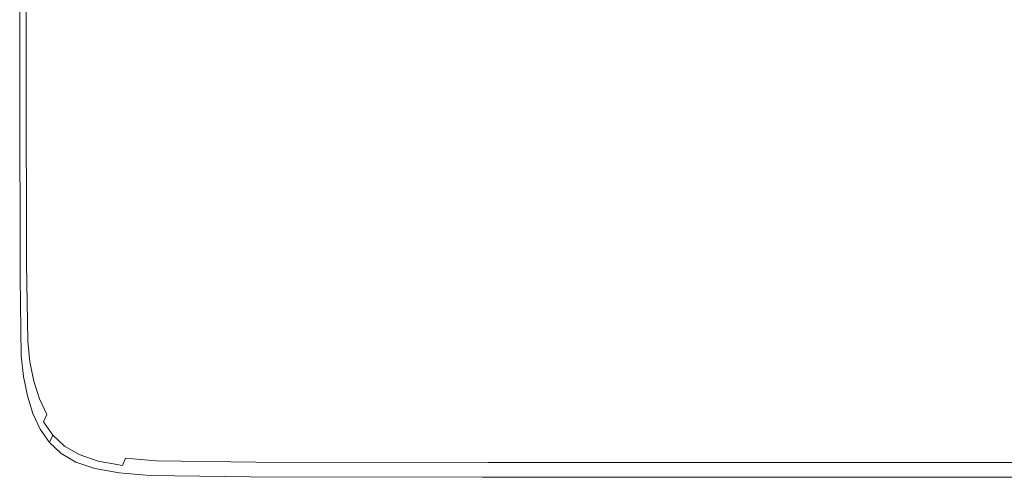
# Model space of a CAD drawing. Extents: x -598 to 502, y -505 to 395.
# Drawn here: x -598 to -508, y -505 to -463 of the extents above; entities that cross this region are included whole.
import ezdxf

# ---------------------------------------------------------------- set-up
doc = ezdxf.new("R2010")
doc.units = 0
doc.header["$LTSCALE"] = 500
doc.header["$MEASUREMENT"] = 0
doc.layers.add('BRODZIK', color=7, linetype='Continuous')

msp = doc.modelspace()

# ---------------------------------------------------------------- linework, layer by layer
at = {"layer": 'BRODZIK', "lineweight": 0}
for points, invisible_edges in [([(-516.81, -504.822, -25.174), (-594.384, 392.999, -25.174), (-178.724, 395.178, -25.174), (-516.81, -504.822, -25.174)], 15), ([(-516.81, -504.822, -25.174), (-178.724, 395.178, -25.174), (-379.16, -504.822, -25.174), (-516.81, -504.822, -25.174)], 11), ([(-516.81, -504.822, -25.174), (-598.179, 279.875, -25.174), (-594.384, 392.999, -25.174), (-516.81, -504.822, -25.174)], 15), ([(-516.81, -504.822, -25.174), (-598.179, 217.901, -25.174), (-598.179, 279.875, -25.174), (-516.81, -504.822, -25.174)], 15), ([(-596.299, -500.424, -25.174), (-598.179, 217.901, -25.174), (-516.81, -504.822, -25.174), (-596.299, -500.424, -25.174)], 15), ([(-596.299, -500.424, -25.174), (-598.179, 149.464, -25.174), (-598.179, 217.901, -25.174), (-596.299, -500.424, -25.174)], 15), ([(-598.179, -42.736, -25.174), (-598.179, 149.464, -25.174), (-596.299, -500.424, -25.174), (-598.179, -42.736, -25.174)], 14), ([(-598.179, -42.736, -25.174), (-596.299, -500.424, -25.174), (-598.179, -104.052, -25.174), (-598.179, -42.736, -25.174)], 15), ([(-598.179, -104.052, -25.174), (-596.299, -500.424, -25.174), (-598.179, -315.936, -25.174), (-598.179, -104.052, -25.174)], 11), ([(-598.179, -315.936, -25.174), (-598.038, -493.722, -25.174), (-598.179, -382.86, -25.174), (-598.179, -315.936, -25.174)], 15), ([(-598.179, -315.936, -25.174), (-596.299, -500.424, -25.174), (-598.038, -493.722, -25.174), (-598.179, -315.936, -25.174)], 15), ([(-598.179, -382.86, -25.174), (-598.038, -493.722, -25.174), (-598.179, -469.142, -25.174), (-598.179, -382.86, -25.174)], 11), ([(-596.459, -466.228, 19.826), (-590.432, -461.826, 19.826), (-590.432, -429.725, 19.826), (-596.459, -433.659, 19.826)], 15), ([(-597.13, -467.134, 19.708), (-596.459, -466.228, 19.826), (-596.459, -433.659, 19.826), (-597.13, -434.469, 19.708)], 15), ([(-597.59, -467.924, 19.357), (-597.59, -435.174, 19.357), (-597.884, -435.719, 18.654), (-597.884, -468.533, 18.654)], 15), ([(-597.13, -467.134, 19.708), (-597.13, -434.469, 19.708), (-597.59, -435.174, 19.357), (-597.59, -467.924, 19.357)], 11), ([(-581.856, -469.53, 19.826), (-557.503, -449.985, 19.826), (-557.538, -434.626, 19.826), (-581.891, -453.035, 19.826)], 15), ([(-598.149, -469.081, 16.22), (-598.061, -468.899, 17.482), (-598.061, -436.045, 17.482), (-598.149, -436.209, 16.22)], 15), ([(-598.061, -468.899, 17.482), (-597.884, -468.533, 18.654), (-597.884, -435.719, 18.654), (-598.061, -436.045, 17.482)], 15), ([(-598.149, -469.081, 16.22), (-598.149, -436.209, 16.22), (-598.179, -436.263, 14.759), (-598.179, -469.142, 14.759)], 15), ([(-598.179, -469.142, 14.759), (-598.179, -436.263, 14.759), (-598.179, -436.263, 7.638), (-598.179, -469.142, 7.638)], 15), ([(-598.179, -469.142, -6.893), (-598.179, -469.142, 1.076), (-598.179, -436.263, 1.076), (-598.179, -436.263, -6.893)], 15), ([(-598.179, -469.142, 1.076), (-598.179, -469.142, 7.638), (-598.179, -436.263, 7.638), (-598.179, -436.263, 1.076)], 15), ([(-598.179, -469.142, -6.893), (-598.179, -436.263, -6.893), (-598.179, -436.263, -15.799), (-598.179, -469.142, -15.799)], 15), ([(-598.179, -469.142, -15.799), (-598.179, -436.263, -15.799), (-598.179, -436.263, -25.174), (-598.179, -469.142, -25.174)], 11), ([(-581.751, -476.226, 19.826), (-557.398, -456.144, 19.826), (-557.503, -449.985, 19.826), (-581.856, -469.53, 19.826)], 15), ([(-585.324, -472.518, 19.826), (-581.856, -469.53, 19.826), (-581.891, -453.035, 19.826), (-585.36, -455.849, 19.826)], 15), ([(-587.259, -474.451, 19.826), (-585.324, -472.518, 19.826), (-585.36, -455.849, 19.826), (-587.294, -457.672, 19.826)], 15), ([(-581.541, -477.984, 19.826), (-557.188, -457.706, 19.826), (-557.398, -456.144, 19.826), (-581.751, -476.226, 19.826)], 15), ([(-587.259, -474.451, 19.826), (-587.294, -457.672, 19.826), (-588.187, -458.794, 19.826), (-588.152, -475.64, 19.826)], 15), ([(-581.191, -479.666, 19.826), (-556.837, -459.27, 19.826), (-557.188, -457.706, 19.826), (-581.541, -477.984, 19.826)], 15), ([(-551.841, -458.255, 19.826), (-555.658, -462.175, 19.826), (-554.8, -463.399, 19.826), (-550.983, -459.479, 19.826)], 15), ([(-588.788, -477.033, 19.826), (-588.498, -476.397, 19.826), (-588.533, -459.509, 19.826), (-588.823, -460.109, 19.826)], 15), ([(-588.152, -475.64, 19.826), (-588.187, -458.794, 19.826), (-588.533, -459.509, 19.826), (-588.498, -476.397, 19.826)], 15), ([(-580.686, -481.234, 19.826), (-556.332, -460.779, 19.826), (-556.837, -459.27, 19.826), (-581.191, -479.666, 19.826)], 15), ([(-549.927, -460.473, 19.826), (-550.983, -459.479, 19.826), (-554.8, -463.399, 19.826), (-553.744, -464.394, 19.826)], 15), ([(-589.13, -477.611, 19.826), (-588.788, -477.033, 19.826), (-588.823, -460.109, 19.826), (-589.165, -460.656, 19.826)], 15), ([(-589.631, -478.196, 19.826), (-589.666, -461.208, 19.826), (-590.432, -461.826, 19.826), (-590.397, -478.85, 19.826)], 15), ([(-589.13, -477.611, 19.826), (-589.165, -460.656, 19.826), (-589.666, -461.208, 19.826), (-589.631, -478.196, 19.826)], 15), ([(-580.011, -482.65, 19.826), (-555.658, -462.175, 19.826), (-556.332, -460.779, 19.826), (-580.686, -481.234, 19.826)], 15), ([(-548.627, -461.255, 19.826), (-549.927, -460.473, 19.826), (-553.744, -464.394, 19.826), (-552.439, -465.175, 19.826)], 15), ([(-548.627, -461.255, 19.826), (-552.439, -465.175, 19.826), (-550.835, -465.761, 19.826), (-547.036, -461.84, 19.826)], 15), ([(-596.424, -483.511, 19.826), (-590.397, -478.85, 19.826), (-590.432, -461.826, 19.826), (-596.459, -466.228, 19.826)], 15), ([(-579.154, -483.874, 19.826), (-554.8, -463.399, 19.826), (-555.658, -462.175, 19.826), (-580.011, -482.65, 19.826)], 15), ([(-547.036, -461.84, 19.826), (-550.835, -465.761, 19.826), (-548.882, -466.167, 19.826), (-545.107, -462.246, 19.826)], 15), ([(-542.796, -462.49, 19.826), (-545.107, -462.246, 19.826), (-548.882, -466.167, 19.826), (-546.529, -466.41, 19.826)], 15), ([(-534.885, -462.612, 19.826), (-542.796, -462.49, 19.826), (-546.529, -466.41, 19.826), (-538.512, -466.532, 19.826)], 15), ([(-534.885, -462.612, 19.826), (-538.512, -466.532, 19.826), (-519.567, -466.573, 19.826), (-516.157, -462.652, 19.826)], 15), ([(-516.157, -462.652, 19.826), (-519.567, -466.573, 19.826), (-484.431, -466.573, 19.826), (-481.396, -462.652, 19.826)], 15), ([(-578.097, -484.868, 19.826), (-553.744, -464.394, 19.826), (-554.8, -463.399, 19.826), (-579.154, -483.874, 19.826)], 15), ([(-576.765, -485.65, 19.826), (-552.439, -465.175, 19.826), (-553.744, -464.394, 19.826), (-578.097, -484.868, 19.826)], 15), ([(-575.078, -486.235, 19.826), (-550.835, -465.761, 19.826), (-552.439, -465.175, 19.826), (-576.765, -485.65, 19.826)], 15), ([(-572.959, -486.641, 19.826), (-548.882, -466.167, 19.826), (-550.835, -465.761, 19.826), (-575.078, -486.235, 19.826)], 15), ([(-597.095, -484.47, 19.708), (-596.424, -483.511, 19.826), (-596.459, -466.228, 19.826), (-597.13, -467.134, 19.708)], 15), ([(-570.329, -486.885, 19.826), (-546.529, -466.41, 19.826), (-548.882, -466.167, 19.826), (-572.959, -486.641, 19.826)], 15), ([(-561.628, -487.007, 19.826), (-538.512, -466.532, 19.826), (-546.529, -466.41, 19.826), (-570.329, -486.885, 19.826)], 15), ([(-541.293, -487.047, 19.826), (-519.567, -466.573, 19.826), (-538.512, -466.532, 19.826), (-561.628, -487.007, 19.826)], 15), ([(-503.763, -487.047, 19.826), (-484.431, -466.573, 19.826), (-519.567, -466.573, 19.826), (-541.293, -487.047, 19.826)], 15), ([(-597.095, -484.47, 19.708), (-597.13, -467.134, 19.708), (-597.59, -467.924, 19.357), (-597.555, -485.306, 19.357)], 11), ([(-598.026, -486.338, 17.482), (-597.849, -485.951, 18.654), (-597.884, -468.533, 18.654), (-598.061, -468.899, 17.482)], 15), ([(-597.555, -485.306, 19.357), (-597.59, -467.924, 19.357), (-597.884, -468.533, 18.654), (-597.849, -485.951, 18.654)], 15), ([(-598.114, -486.531, 16.22), (-598.149, -469.081, 16.22), (-598.179, -469.142, 14.759), (-598.143, -486.596, 14.759)], 15), ([(-598.143, -486.596, 14.759), (-598.179, -469.142, 14.759), (-598.179, -469.142, 7.638), (-598.143, -486.596, 7.638)], 15), ([(-598.143, -486.596, -6.893), (-598.143, -486.596, 1.076), (-598.179, -469.142, 1.076), (-598.179, -469.142, -6.893)], 15), ([(-598.143, -486.596, 1.076), (-598.143, -486.596, 7.638), (-598.179, -469.142, 7.638), (-598.179, -469.142, 1.076)], 15), ([(-598.143, -486.596, -6.893), (-598.179, -469.142, -6.893), (-598.179, -469.142, -15.799), (-598.143, -486.596, -15.799)], 15), ([(-598.143, -486.596, -15.799), (-598.179, -469.142, -15.799), (-598.179, -469.142, -25.174), (-598.143, -486.596, -25.174)], 11), ([(-598.179, -469.142, -25.174), (-598.038, -493.722, -25.174), (-598.143, -486.596, -25.174), (-598.179, -469.142, -25.174)], 15), ([(-598.114, -486.531, 16.22), (-598.026, -486.338, 17.482), (-598.061, -468.899, 17.482), (-598.149, -469.081, 16.22)], 15), ([(-585.324, -472.518, 19.826), (-585.219, -479.294, 19.826), (-581.751, -476.226, 19.826), (-581.856, -469.53, 19.826)], 15), ([(-587.259, -474.451, 19.826), (-587.154, -481.279, 19.826), (-585.219, -479.294, 19.826), (-585.324, -472.518, 19.826)], 15), ([(-587.259, -474.451, 19.826), (-588.152, -475.64, 19.826), (-588.047, -482.498, 19.826), (-587.154, -481.279, 19.826)], 15), ([(-588.152, -475.64, 19.826), (-588.498, -476.397, 19.826), (-588.393, -483.274, 19.826), (-588.047, -482.498, 19.826)], 15), ([(-588.788, -477.033, 19.826), (-588.683, -483.925, 19.826), (-588.393, -483.274, 19.826), (-588.498, -476.397, 19.826)], 15), ([(-585.219, -479.294, 19.826), (-585.009, -481.082, 19.826), (-581.541, -477.984, 19.826), (-581.751, -476.226, 19.826)], 15), ([(-589.13, -477.611, 19.826), (-589.025, -484.518, 19.826), (-588.683, -483.925, 19.826), (-588.788, -477.033, 19.826)], 15), ([(-589.631, -478.196, 19.826), (-590.397, -478.85, 19.826), (-590.292, -485.787, 19.826), (-589.526, -485.117, 19.826)], 15), ([(-589.13, -477.611, 19.826), (-589.631, -478.196, 19.826), (-589.526, -485.117, 19.826), (-589.025, -484.518, 19.826)], 15), ([(-584.659, -482.781, 19.826), (-581.191, -479.666, 19.826), (-581.541, -477.984, 19.826), (-585.009, -481.082, 19.826)], 15), ([(-596.319, -490.562, 19.826), (-590.292, -485.787, 19.826), (-590.397, -478.85, 19.826), (-596.424, -483.511, 19.826)], 15), ([(-587.154, -481.279, 19.826), (-586.944, -483.084, 19.826), (-585.009, -481.082, 19.826), (-585.219, -479.294, 19.826)], 15), ([(-584.154, -484.358, 19.826), (-580.686, -481.234, 19.826), (-581.191, -479.666, 19.826), (-584.659, -482.781, 19.826)], 15), ([(-586.593, -484.794, 19.826), (-584.659, -482.781, 19.826), (-585.009, -481.082, 19.826), (-586.944, -483.084, 19.826)], 15), ([(-587.154, -481.279, 19.826), (-588.047, -482.498, 19.826), (-587.837, -484.313, 19.826), (-586.944, -483.084, 19.826)], 15), ([(-584.154, -484.358, 19.826), (-583.479, -485.777, 19.826), (-580.011, -482.65, 19.826), (-580.686, -481.234, 19.826)], 15), ([(-588.047, -482.498, 19.826), (-588.393, -483.274, 19.826), (-588.182, -485.094, 19.826), (-587.837, -484.313, 19.826)], 15), ([(-586.088, -486.376, 19.826), (-584.154, -484.358, 19.826), (-584.659, -482.781, 19.826), (-586.593, -484.794, 19.826)], 15), ([(-583.479, -485.777, 19.826), (-582.622, -487.001, 19.826), (-579.154, -483.874, 19.826), (-580.011, -482.65, 19.826)], 15), ([(-597.095, -484.47, 19.708), (-596.99, -491.544, 19.708), (-596.319, -490.562, 19.826), (-596.424, -483.511, 19.826)], 15), ([(-588.683, -483.925, 19.826), (-588.473, -485.75, 19.826), (-588.182, -485.094, 19.826), (-588.393, -483.274, 19.826)], 15), ([(-586.593, -484.794, 19.826), (-586.944, -483.084, 19.826), (-587.837, -484.313, 19.826), (-587.487, -486.03, 19.826)], 15), ([(-597.095, -484.47, 19.708), (-597.555, -485.306, 19.357), (-597.45, -492.401, 19.357), (-596.99, -491.544, 19.708)], 13), ([(-589.025, -484.518, 19.826), (-589.526, -485.117, 19.826), (-589.315, -486.951, 19.826), (-588.815, -486.347, 19.826)], 15), ([(-589.025, -484.518, 19.826), (-588.815, -486.347, 19.826), (-588.473, -485.75, 19.826), (-588.683, -483.925, 19.826)], 15), ([(-587.487, -486.03, 19.826), (-587.837, -484.313, 19.826), (-588.182, -485.094, 19.826), (-587.832, -486.814, 19.826)], 15), ([(-586.088, -486.376, 19.826), (-585.414, -487.796, 19.826), (-583.479, -485.777, 19.826), (-584.154, -484.358, 19.826)], 15), ([(-581.565, -487.995, 19.826), (-578.097, -484.868, 19.826), (-579.154, -483.874, 19.826), (-582.622, -487.001, 19.826)], 15), ([(-597.555, -485.306, 19.357), (-597.849, -485.951, 18.654), (-597.744, -493.061, 18.654), (-597.45, -492.401, 19.357)], 15), ([(-589.526, -485.117, 19.826), (-590.292, -485.787, 19.826), (-590.082, -487.626, 19.826), (-589.315, -486.951, 19.826)], 15), ([(-588.122, -487.473, 19.826), (-587.832, -486.814, 19.826), (-588.182, -485.094, 19.826), (-588.473, -485.75, 19.826)], 15), ([(-586.088, -486.376, 19.826), (-586.593, -484.794, 19.826), (-587.487, -486.03, 19.826), (-586.982, -487.615, 19.826)], 15), ([(-580.229, -488.777, 19.826), (-576.765, -485.65, 19.826), (-578.097, -484.868, 19.826), (-581.565, -487.995, 19.826)], 15), ([(-598.114, -486.531, 16.22), (-598.143, -486.596, 14.759), (-598.038, -493.722, 14.759), (-598.009, -493.656, 16.22)], 15), ([(-598.114, -486.531, 16.22), (-598.009, -493.656, 16.22), (-597.921, -493.458, 17.482), (-598.026, -486.338, 17.482)], 15), ([(-598.026, -486.338, 17.482), (-597.921, -493.458, 17.482), (-597.744, -493.061, 18.654), (-597.849, -485.951, 18.654)], 15), ([(-596.108, -492.436, 19.826), (-590.082, -487.626, 19.826), (-590.292, -485.787, 19.826), (-596.319, -490.562, 19.826)], 15), ([(-588.464, -488.073, 19.826), (-588.815, -486.347, 19.826), (-589.315, -486.951, 19.826), (-588.965, -488.679, 19.826)], 15), ([(-588.464, -488.073, 19.826), (-588.122, -487.473, 19.826), (-588.473, -485.75, 19.826), (-588.815, -486.347, 19.826)], 15), ([(-586.982, -487.615, 19.826), (-587.487, -486.03, 19.826), (-587.832, -486.814, 19.826), (-587.327, -488.401, 19.826)], 15), ([(-586.088, -486.376, 19.826), (-586.982, -487.615, 19.826), (-586.307, -489.036, 19.826), (-585.414, -487.796, 19.826)], 15), ([(-585.414, -487.796, 19.826), (-584.556, -489.021, 19.826), (-582.622, -487.001, 19.826), (-583.479, -485.777, 19.826)], 15), ([(-580.229, -488.777, 19.826), (-578.531, -489.362, 19.826), (-575.078, -486.235, 19.826), (-576.765, -485.65, 19.826)], 15), ([(-578.531, -489.362, 19.826), (-576.388, -489.768, 19.826), (-572.959, -486.641, 19.826), (-575.078, -486.235, 19.826)], 15), ([(-598.143, -486.596, 14.759), (-598.143, -486.596, 7.638), (-598.038, -493.722, 7.638), (-598.038, -493.722, 14.759)], 15), ([(-598.143, -486.596, -6.893), (-598.143, -486.596, -15.799), (-598.038, -493.722, -15.799), (-598.038, -493.722, -6.893)], 15), ([(-598.143, -486.596, -15.799), (-598.143, -486.596, -25.174), (-598.038, -493.722, -25.174), (-598.038, -493.722, -15.799)], 13), ([(-598.143, -486.596, -6.893), (-598.038, -493.722, -6.893), (-598.038, -493.722, 1.076), (-598.143, -486.596, 1.076)], 15), ([(-598.143, -486.596, 1.076), (-598.038, -493.722, 1.076), (-598.038, -493.722, 7.638), (-598.143, -486.596, 7.638)], 15), ([(-588.965, -488.679, 19.826), (-589.315, -486.951, 19.826), (-590.082, -487.626, 19.826), (-589.731, -489.357, 19.826)], 15), ([(-587.617, -489.062, 19.826), (-587.327, -488.401, 19.826), (-587.832, -486.814, 19.826), (-588.122, -487.473, 19.826)], 15), ([(-583.5, -490.015, 19.826), (-581.565, -487.995, 19.826), (-582.622, -487.001, 19.826), (-584.556, -489.021, 19.826)], 15), ([(-573.719, -490.012, 19.826), (-570.329, -486.885, 19.826), (-572.959, -486.641, 19.826), (-576.388, -489.768, 19.826)], 15), ([(-564.921, -490.134, 19.826), (-561.628, -487.007, 19.826), (-570.329, -486.885, 19.826), (-573.719, -490.012, 19.826)], 15), ([(-564.921, -490.134, 19.826), (-544.388, -490.174, 19.826), (-541.293, -487.047, 19.826), (-561.628, -487.007, 19.826)], 15), ([(-544.388, -490.174, 19.826), (-506.518, -490.174, 19.826), (-503.763, -487.047, 19.826), (-541.293, -487.047, 19.826)], 15), ([(-595.758, -494.187, 19.826), (-589.731, -489.357, 19.826), (-590.082, -487.626, 19.826), (-596.108, -492.436, 19.826)], 15), ([(-587.959, -489.662, 19.826), (-588.464, -488.073, 19.826), (-588.965, -488.679, 19.826), (-588.46, -490.27, 19.826)], 15), ([(-587.959, -489.662, 19.826), (-587.617, -489.062, 19.826), (-588.122, -487.473, 19.826), (-588.464, -488.073, 19.826)], 15), ([(-586.982, -487.615, 19.826), (-587.327, -488.401, 19.826), (-586.653, -489.823, 19.826), (-586.307, -489.036, 19.826)], 15), ([(-585.414, -487.796, 19.826), (-586.307, -489.036, 19.826), (-585.449, -490.26, 19.826), (-584.556, -489.021, 19.826)], 15), ([(-582.161, -490.797, 19.826), (-580.229, -488.777, 19.826), (-581.565, -487.995, 19.826), (-583.5, -490.015, 19.826)], 15), ([(-588.46, -490.27, 19.826), (-588.965, -488.679, 19.826), (-589.731, -489.357, 19.826), (-589.226, -490.949, 19.826)], 15), ([(-587.959, -489.662, 19.826), (-587.285, -491.085, 19.826), (-586.943, -490.484, 19.826), (-587.617, -489.062, 19.826)], 15), ([(-587.617, -489.062, 19.826), (-586.943, -490.484, 19.826), (-586.653, -489.823, 19.826), (-587.327, -488.401, 19.826)], 15), ([(-586.307, -489.036, 19.826), (-586.653, -489.823, 19.826), (-585.795, -491.047, 19.826), (-585.449, -490.26, 19.826)], 15), ([(-583.5, -490.015, 19.826), (-584.556, -489.021, 19.826), (-585.449, -490.26, 19.826), (-584.393, -491.255, 19.826)], 15), ([(-582.161, -490.797, 19.826), (-580.457, -491.382, 19.826), (-578.531, -489.362, 19.826), (-580.229, -488.777, 19.826)], 15), ([(-595.253, -495.79, 19.826), (-589.226, -490.949, 19.826), (-589.731, -489.357, 19.826), (-595.758, -494.187, 19.826)], 15), ([(-587.959, -489.662, 19.826), (-588.46, -490.27, 19.826), (-587.786, -491.693, 19.826), (-587.285, -491.085, 19.826)], 15), ([(-586.943, -490.484, 19.826), (-586.085, -491.708, 19.826), (-585.795, -491.047, 19.826), (-586.653, -489.823, 19.826)], 15), ([(-582.161, -490.797, 19.826), (-583.5, -490.015, 19.826), (-584.393, -491.255, 19.826), (-583.054, -492.036, 19.826)], 15), ([(-580.457, -491.382, 19.826), (-578.301, -491.788, 19.826), (-576.388, -489.768, 19.826), (-578.531, -489.362, 19.826)], 15), ([(-575.611, -492.032, 19.826), (-573.719, -490.012, 19.826), (-576.388, -489.768, 19.826), (-578.301, -491.788, 19.826)], 15), ([(-566.759, -492.154, 19.826), (-564.921, -490.134, 19.826), (-573.719, -490.012, 19.826), (-575.611, -492.032, 19.826)], 15), ([(-596.99, -491.544, 19.708), (-596.78, -493.425, 19.708), (-596.108, -492.436, 19.826), (-596.319, -490.562, 19.826)], 15), ([(-594.579, -497.217, 19.826), (-588.552, -492.373, 19.826), (-589.226, -490.949, 19.826), (-595.253, -495.79, 19.826)], 15), ([(-588.46, -490.27, 19.826), (-589.226, -490.949, 19.826), (-588.552, -492.373, 19.826), (-587.786, -491.693, 19.826)], 15), ([(-587.285, -491.085, 19.826), (-586.427, -492.309, 19.826), (-586.085, -491.708, 19.826), (-586.943, -490.484, 19.826)], 15), ([(-584.393, -491.255, 19.826), (-585.449, -490.26, 19.826), (-585.795, -491.047, 19.826), (-584.739, -492.042, 19.826)], 15), ([(-582.161, -490.797, 19.826), (-583.054, -492.036, 19.826), (-581.346, -492.622, 19.826), (-580.457, -491.382, 19.826)], 15), ([(-566.759, -492.154, 19.826), (-546.117, -492.194, 19.826), (-544.388, -490.174, 19.826), (-564.921, -490.134, 19.826)], 15), ([(-546.117, -492.194, 19.826), (-508.056, -492.194, 19.826), (-506.518, -490.174, 19.826), (-544.388, -490.174, 19.826)], 15), ([(-596.99, -491.544, 19.708), (-597.45, -492.401, 19.357), (-597.239, -494.288, 19.357), (-596.78, -493.425, 19.708)], 13), ([(-587.786, -491.693, 19.826), (-588.552, -492.373, 19.826), (-587.694, -493.597, 19.826), (-586.928, -492.917, 19.826)], 15), ([(-587.285, -491.085, 19.826), (-587.786, -491.693, 19.826), (-586.928, -492.917, 19.826), (-586.427, -492.309, 19.826)], 15), ([(-585.371, -493.304, 19.826), (-585.029, -492.702, 19.826), (-586.085, -491.708, 19.826), (-586.427, -492.309, 19.826)], 15), ([(-585.029, -492.702, 19.826), (-584.739, -492.042, 19.826), (-585.795, -491.047, 19.826), (-586.085, -491.708, 19.826)], 15), ([(-583.054, -492.036, 19.826), (-584.393, -491.255, 19.826), (-584.739, -492.042, 19.826), (-583.399, -492.823, 19.826)], 15), ([(-580.457, -491.382, 19.826), (-581.346, -492.622, 19.826), (-579.185, -493.028, 19.826), (-578.301, -491.788, 19.826)], 15), ([(-575.611, -492.032, 19.826), (-578.301, -491.788, 19.826), (-579.185, -493.028, 19.826), (-576.486, -493.272, 19.826)], 15), ([(-597.45, -492.401, 19.357), (-597.744, -493.061, 18.654), (-597.534, -494.953, 18.654), (-597.239, -494.288, 19.357)], 15), ([(-596.43, -495.182, 19.708), (-595.758, -494.187, 19.826), (-596.108, -492.436, 19.826), (-596.78, -493.425, 19.708)], 15), ([(-593.721, -498.441, 19.826), (-587.694, -493.597, 19.826), (-588.552, -492.373, 19.826), (-594.579, -497.217, 19.826)], 15), ([(-585.371, -493.304, 19.826), (-586.427, -492.309, 19.826), (-586.928, -492.917, 19.826), (-585.872, -493.911, 19.826)], 15), ([(-584.031, -494.085, 19.826), (-583.689, -493.484, 19.826), (-585.029, -492.702, 19.826), (-585.371, -493.304, 19.826)], 15), ([(-583.689, -493.484, 19.826), (-583.399, -492.823, 19.826), (-584.739, -492.042, 19.826), (-585.029, -492.702, 19.826)], 15), ([(-583.689, -493.484, 19.826), (-581.98, -494.069, 19.826), (-581.691, -493.409, 19.826), (-583.399, -492.823, 19.826)], 15), ([(-583.054, -492.036, 19.826), (-583.399, -492.823, 19.826), (-581.691, -493.409, 19.826), (-581.346, -492.622, 19.826)], 15), ([(-581.346, -492.622, 19.826), (-581.691, -493.409, 19.826), (-579.528, -493.815, 19.826), (-579.185, -493.028, 19.826)], 15), ([(-566.759, -492.154, 19.826), (-575.611, -492.032, 19.826), (-576.486, -493.272, 19.826), (-567.61, -493.393, 19.826)], 15), ([(-566.759, -492.154, 19.826), (-567.61, -493.393, 19.826), (-546.917, -493.434, 19.826), (-546.117, -492.194, 19.826)], 15), ([(-546.117, -492.194, 19.826), (-546.917, -493.434, 19.826), (-508.77, -493.434, 19.826), (-508.056, -492.194, 19.826)], 15), ([(-446.951, -492.194, 19.826), (-508.056, -492.194, 19.826), (-508.77, -493.434, 19.826), (-447.528, -493.434, 19.826)], 15), ([(-598.009, -493.656, 16.22), (-598.038, -493.722, 14.759), (-597.828, -495.619, 14.759), (-597.799, -495.553, 16.22)], 15), ([(-598.038, -493.722, 14.759), (-598.038, -493.722, 7.638), (-597.828, -495.619, 7.638), (-597.828, -495.619, 14.759)], 15), ([(-598.038, -493.722, -6.893), (-598.038, -493.722, -15.799), (-597.828, -495.619, -15.799), (-597.828, -495.619, -6.893)], 15), ([(-598.038, -493.722, -15.799), (-598.038, -493.722, -25.174), (-597.828, -495.619, -25.174), (-597.828, -495.619, -15.799)], 13), ([(-598.038, -493.722, -6.893), (-597.828, -495.619, -6.893), (-597.828, -495.619, 1.076), (-598.038, -493.722, 1.076)], 15), ([(-598.038, -493.722, 1.076), (-597.828, -495.619, 1.076), (-597.828, -495.619, 7.638), (-598.038, -493.722, 7.638)], 15), ([(-598.038, -493.722, -25.174), (-597.478, -497.385, -25.174), (-597.828, -495.619, -25.174), (-598.038, -493.722, -25.174)], 15), ([(-598.038, -493.722, -25.174), (-596.299, -500.424, -25.174), (-597.478, -497.385, -25.174), (-598.038, -493.722, -25.174)], 15), ([(-598.009, -493.656, 16.22), (-597.799, -495.553, 16.22), (-597.71, -495.353, 17.482), (-597.921, -493.458, 17.482)], 15), ([(-597.921, -493.458, 17.482), (-597.71, -495.353, 17.482), (-597.534, -494.953, 18.654), (-597.744, -493.061, 18.654)], 15), ([(-596.43, -495.182, 19.708), (-596.78, -493.425, 19.708), (-597.239, -494.288, 19.357), (-596.889, -496.048, 19.357)], 11), ([(-592.665, -499.436, 19.826), (-586.638, -494.591, 19.826), (-587.694, -493.597, 19.826), (-593.721, -498.441, 19.826)], 15), ([(-585.872, -493.911, 19.826), (-586.928, -492.917, 19.826), (-587.694, -493.597, 19.826), (-586.638, -494.591, 19.826)], 15), ([(-584.031, -494.085, 19.826), (-585.371, -493.304, 19.826), (-585.872, -493.911, 19.826), (-584.531, -494.693, 19.826)], 15), ([(-584.031, -494.085, 19.826), (-582.32, -494.671, 19.826), (-581.98, -494.069, 19.826), (-583.689, -493.484, 19.826)], 15), ([(-581.98, -494.069, 19.826), (-579.815, -494.476, 19.826), (-579.528, -493.815, 19.826), (-581.691, -493.409, 19.826)], 15), ([(-576.486, -493.272, 19.826), (-579.185, -493.028, 19.826), (-579.528, -493.815, 19.826), (-576.826, -494.058, 19.826)], 15), ([(-567.61, -493.393, 19.826), (-576.486, -493.272, 19.826), (-576.826, -494.058, 19.826), (-567.94, -494.18, 19.826)], 15), ([(-567.61, -493.393, 19.826), (-567.94, -494.18, 19.826), (-547.229, -494.221, 19.826), (-546.917, -493.434, 19.826)], 15), ([(-546.917, -493.434, 19.826), (-547.229, -494.221, 19.826), (-509.048, -494.221, 19.826), (-508.77, -493.434, 19.826)], 15), ([(-447.528, -493.434, 19.826), (-508.77, -493.434, 19.826), (-509.048, -494.221, 19.826), (-447.753, -494.221, 19.826)], 15), ([(-596.889, -496.048, 19.357), (-597.239, -494.288, 19.357), (-597.534, -494.953, 18.654), (-597.183, -496.716, 18.654)], 15), ([(-595.925, -496.787, 19.708), (-595.253, -495.79, 19.826), (-595.758, -494.187, 19.826), (-596.43, -495.182, 19.708)], 15), ([(-591.318, -500.217, 19.826), (-585.297, -495.373, 19.826), (-586.638, -494.591, 19.826), (-592.665, -499.436, 19.826)], 15), ([(-584.531, -494.693, 19.826), (-585.872, -493.911, 19.826), (-586.638, -494.591, 19.826), (-585.297, -495.373, 19.826)], 15), ([(-584.031, -494.085, 19.826), (-584.531, -494.693, 19.826), (-582.819, -495.278, 19.826), (-582.32, -494.671, 19.826)], 15), ([(-582.32, -494.671, 19.826), (-580.154, -495.077, 19.826), (-579.815, -494.476, 19.826), (-581.98, -494.069, 19.826)], 15), ([(-577.446, -495.32, 19.826), (-577.111, -494.719, 19.826), (-579.815, -494.476, 19.826), (-580.154, -495.077, 19.826)], 15), ([(-577.111, -494.719, 19.826), (-576.826, -494.058, 19.826), (-579.528, -493.815, 19.826), (-579.815, -494.476, 19.826)], 15), ([(-568.218, -494.841, 19.826), (-567.94, -494.18, 19.826), (-576.826, -494.058, 19.826), (-577.111, -494.719, 19.826)], 15), ([(-568.218, -494.841, 19.826), (-547.49, -494.882, 19.826), (-547.229, -494.221, 19.826), (-567.94, -494.18, 19.826)], 15), ([(-547.49, -494.882, 19.826), (-509.281, -494.882, 19.826), (-509.048, -494.221, 19.826), (-547.229, -494.221, 19.826)], 15), ([(-447.942, -494.882, 19.826), (-447.753, -494.221, 19.826), (-509.048, -494.221, 19.826), (-509.281, -494.882, 19.826)], 15), ([(-597.448, -497.318, 16.22), (-597.36, -497.117, 17.482), (-597.71, -495.353, 17.482), (-597.799, -495.553, 16.22)], 15), ([(-597.36, -497.117, 17.482), (-597.183, -496.716, 18.654), (-597.534, -494.953, 18.654), (-597.71, -495.353, 17.482)], 15), ([(-595.925, -496.787, 19.708), (-596.43, -495.182, 19.708), (-596.889, -496.048, 19.357), (-596.384, -497.655, 19.357)], 11), ([(-589.588, -500.803, 19.826), (-583.583, -495.958, 19.826), (-585.297, -495.373, 19.826), (-591.318, -500.217, 19.826)], 15), ([(-584.531, -494.693, 19.826), (-585.297, -495.373, 19.826), (-583.583, -495.958, 19.826), (-582.819, -495.278, 19.826)], 15), ([(-582.819, -495.278, 19.826), (-583.583, -495.958, 19.826), (-581.41, -496.364, 19.826), (-580.651, -495.684, 19.826)], 15), ([(-582.32, -494.671, 19.826), (-582.819, -495.278, 19.826), (-580.651, -495.684, 19.826), (-580.154, -495.077, 19.826)], 15), ([(-577.446, -495.32, 19.826), (-580.154, -495.077, 19.826), (-580.651, -495.684, 19.826), (-577.938, -495.928, 19.826)], 15), ([(-568.545, -495.442, 19.826), (-577.446, -495.32, 19.826), (-577.938, -495.928, 19.826), (-569.024, -496.05, 19.826)], 15), ([(-568.545, -495.442, 19.826), (-568.218, -494.841, 19.826), (-577.111, -494.719, 19.826), (-577.446, -495.32, 19.826)], 15), ([(-568.545, -495.442, 19.826), (-569.024, -496.05, 19.826), (-548.251, -496.09, 19.826), (-547.799, -495.483, 19.826)], 15), ([(-568.545, -495.442, 19.826), (-547.799, -495.483, 19.826), (-547.49, -494.882, 19.826), (-568.218, -494.841, 19.826)], 15), ([(-547.799, -495.483, 19.826), (-548.251, -496.09, 19.826), (-509.959, -496.09, 19.826), (-509.556, -495.483, 19.826)], 15), ([(-547.799, -495.483, 19.826), (-509.556, -495.483, 19.826), (-509.281, -494.882, 19.826), (-547.49, -494.882, 19.826)], 15), ([(-448.165, -495.483, 19.826), (-509.556, -495.483, 19.826), (-509.959, -496.09, 19.826), (-448.492, -496.09, 19.826)], 15), ([(-448.165, -495.483, 19.826), (-447.942, -494.882, 19.826), (-509.281, -494.882, 19.826), (-509.556, -495.483, 19.826)], 15), ([(-597.448, -497.318, 16.22), (-597.799, -495.553, 16.22), (-597.828, -495.619, 14.759), (-597.478, -497.385, 14.759)], 15), ([(-597.478, -497.385, -6.893), (-597.478, -497.385, 1.076), (-597.828, -495.619, 1.076), (-597.828, -495.619, -6.893)], 15), ([(-597.478, -497.385, 1.076), (-597.478, -497.385, 7.638), (-597.828, -495.619, 7.638), (-597.828, -495.619, 1.076)], 15), ([(-597.478, -497.385, -6.893), (-597.828, -495.619, -6.893), (-597.828, -495.619, -15.799), (-597.478, -497.385, -15.799)], 15), ([(-597.478, -497.385, -15.799), (-597.828, -495.619, -15.799), (-597.828, -495.619, -25.174), (-597.478, -497.385, -25.174)], 11), ([(-597.478, -497.385, 14.759), (-597.828, -495.619, 14.759), (-597.828, -495.619, 7.638), (-597.478, -497.385, 7.638)], 15), ([(-596.384, -497.655, 19.357), (-596.889, -496.048, 19.357), (-597.183, -496.716, 18.654), (-596.678, -498.325, 18.654)], 15), ([(-595.925, -496.787, 19.708), (-595.25, -498.214, 19.708), (-594.579, -497.217, 19.826), (-595.253, -495.79, 19.826)], 15), ([(-587.384, -501.209, 19.826), (-581.41, -496.364, 19.826), (-583.583, -495.958, 19.826), (-589.588, -500.803, 19.826)], 15), ([(-584.611, -501.453, 19.826), (-578.691, -496.608, 19.826), (-581.41, -496.364, 19.826), (-587.384, -501.209, 19.826)], 15), ([(-577.938, -495.928, 19.826), (-580.651, -495.684, 19.826), (-581.41, -496.364, 19.826), (-578.691, -496.608, 19.826)], 15), ([(-569.024, -496.05, 19.826), (-577.938, -495.928, 19.826), (-578.691, -496.608, 19.826), (-569.758, -496.73, 19.826)], 15), ([(-569.024, -496.05, 19.826), (-569.758, -496.73, 19.826), (-548.942, -496.771, 19.826), (-548.251, -496.09, 19.826)], 15), ([(-548.251, -496.09, 19.826), (-548.942, -496.771, 19.826), (-510.576, -496.771, 19.826), (-509.959, -496.09, 19.826)], 15), ([(-448.492, -496.09, 19.826), (-509.959, -496.09, 19.826), (-510.576, -496.771, 19.826), (-448.992, -496.771, 19.826)], 15), ([(-596.943, -498.928, 16.22), (-597.448, -497.318, 16.22), (-597.478, -497.385, 14.759), (-596.973, -498.995, 14.759)], 15), ([(-596.943, -498.928, 16.22), (-596.855, -498.727, 17.482), (-597.36, -497.117, 17.482), (-597.448, -497.318, 16.22)], 15), ([(-596.855, -498.727, 17.482), (-596.678, -498.325, 18.654), (-597.183, -496.716, 18.654), (-597.36, -497.117, 17.482)], 15), ([(-595.925, -496.787, 19.708), (-596.384, -497.655, 19.357), (-595.71, -499.083, 19.357), (-595.25, -498.214, 19.708)], 13), ([(-595.25, -498.214, 19.708), (-594.393, -499.438, 19.708), (-593.721, -498.441, 19.826), (-594.579, -497.217, 19.826)], 15), ([(-575.525, -501.574, 19.826), (-569.758, -496.73, 19.826), (-578.691, -496.608, 19.826), (-584.611, -501.453, 19.826)], 15), ([(-554.378, -501.615, 19.826), (-548.942, -496.771, 19.826), (-569.758, -496.73, 19.826), (-575.525, -501.574, 19.826)], 15), ([(-515.426, -501.615, 19.826), (-510.576, -496.771, 19.826), (-548.942, -496.771, 19.826), (-554.378, -501.615, 19.826)], 15), ([(-452.922, -501.615, 19.826), (-448.992, -496.771, 19.826), (-510.576, -496.771, 19.826), (-515.426, -501.615, 19.826)], 15), ([(-596.973, -498.995, -6.893), (-596.973, -498.995, 1.076), (-597.478, -497.385, 1.076), (-597.478, -497.385, -6.893)], 15), ([(-596.973, -498.995, 1.076), (-596.973, -498.995, 7.638), (-597.478, -497.385, 7.638), (-597.478, -497.385, 1.076)], 15), ([(-596.973, -498.995, -6.893), (-597.478, -497.385, -6.893), (-597.478, -497.385, -15.799), (-596.973, -498.995, -15.799)], 15), ([(-596.973, -498.995, -15.799), (-597.478, -497.385, -15.799), (-597.478, -497.385, -25.174), (-596.973, -498.995, -25.174)], 11), ([(-596.973, -498.995, 14.759), (-597.478, -497.385, 14.759), (-597.478, -497.385, 7.638), (-596.973, -498.995, 7.638)], 15), ([(-597.478, -497.385, -25.174), (-596.299, -500.424, -25.174), (-596.973, -498.995, -25.174), (-597.478, -497.385, -25.174)], 15), ([(-596.384, -497.655, 19.357), (-596.678, -498.325, 18.654), (-596.004, -499.753, 18.654), (-595.71, -499.083, 19.357)], 11), ([(-595.25, -498.214, 19.708), (-595.71, -499.083, 19.357), (-594.852, -500.307, 19.357), (-594.393, -499.438, 19.708)], 15), ([(-596.943, -498.928, 16.22), (-596.973, -498.995, 14.759), (-596.299, -500.424, 14.759), (-596.269, -500.357, 16.22)], 15), ([(-596.973, -498.995, -6.893), (-596.973, -498.995, -15.799), (-596.299, -500.424, -15.799), (-596.299, -500.424, -6.893)], 15), ([(-596.973, -498.995, -15.799), (-596.973, -498.995, -25.174), (-596.299, -500.424, -25.174), (-596.299, -500.424, -15.799)], 13), ([(-596.973, -498.995, -6.893), (-596.299, -500.424, -6.893), (-596.299, -500.424, 1.076), (-596.973, -498.995, 1.076)], 15), ([(-596.973, -498.995, 1.076), (-596.299, -500.424, 1.076), (-596.299, -500.424, 7.638), (-596.973, -498.995, 7.638)], 15), ([(-596.973, -498.995, 14.759), (-596.973, -498.995, 7.638), (-596.299, -500.424, 7.638), (-596.299, -500.424, 14.759)], 15), ([(-596.943, -498.928, 16.22), (-596.269, -500.357, 16.22), (-596.181, -500.156, 17.482), (-596.855, -498.727, 17.482)], 15), ([(-596.855, -498.727, 17.482), (-596.181, -500.156, 17.482), (-596.004, -499.753, 18.654), (-596.678, -498.325, 18.654)], 15), ([(-595.71, -499.083, 19.357), (-596.004, -499.753, 18.654), (-595.146, -500.978, 18.654), (-594.852, -500.307, 19.357)], 13), ([(-593.336, -500.433, 19.708), (-592.665, -499.436, 19.826), (-593.721, -498.441, 19.826), (-594.393, -499.438, 19.708)], 15), ([(-596.181, -500.156, 17.482), (-595.323, -501.38, 17.482), (-595.146, -500.978, 18.654), (-596.004, -499.753, 18.654)], 13), ([(-593.336, -500.433, 19.708), (-594.393, -499.438, 19.708), (-594.852, -500.307, 19.357), (-593.796, -501.302, 19.357)], 15), ([(-591.989, -501.214, 19.708), (-591.318, -500.217, 19.826), (-592.665, -499.436, 19.826), (-593.336, -500.433, 19.708)], 15), ([(-596.269, -500.357, 16.22), (-596.299, -500.424, 14.759), (-595.441, -501.648, 14.759), (-595.411, -501.581, 16.22)], 11), ([(-596.299, -500.424, -6.893), (-596.299, -500.424, -15.799), (-595.441, -501.648, -15.799), (-595.441, -501.648, -6.893)], 15), ([(-596.299, -500.424, -15.799), (-596.299, -500.424, -25.174), (-595.441, -501.648, -25.174), (-595.441, -501.648, -15.799)], 13), ([(-596.299, -500.424, -6.893), (-595.441, -501.648, -6.893), (-595.441, -501.648, 1.076), (-596.299, -500.424, 1.076)], 15), ([(-596.299, -500.424, 1.076), (-595.441, -501.648, 1.076), (-595.441, -501.648, 7.638), (-596.299, -500.424, 7.638)], 15), ([(-596.299, -500.424, 14.759), (-596.299, -500.424, 7.638), (-595.441, -501.648, 7.638), (-595.441, -501.648, 14.759)], 11), ([(-596.299, -500.424, -25.174), (-594.385, -502.643, -25.174), (-595.441, -501.648, -25.174), (-596.299, -500.424, -25.174)], 15), ([(-596.299, -500.424, -25.174), (-591.302, -504.009, -25.174), (-594.385, -502.643, -25.174), (-596.299, -500.424, -25.174)], 15), ([(-596.299, -500.424, -25.174), (-516.81, -504.822, -25.174), (-591.302, -504.009, -25.174), (-596.299, -500.424, -25.174)], 15), ([(-596.269, -500.357, 16.22), (-595.411, -501.581, 16.22), (-595.323, -501.38, 17.482), (-596.181, -500.156, 17.482)], 13), ([(-593.796, -501.302, 19.357), (-594.852, -500.307, 19.357), (-595.146, -500.978, 18.654), (-594.09, -501.972, 18.654)], 11), ([(-591.989, -501.214, 19.708), (-593.336, -500.433, 19.708), (-593.796, -501.302, 19.357), (-592.448, -502.083, 19.357)], 15), ([(-591.989, -501.214, 19.708), (-590.258, -501.8, 19.708), (-589.588, -500.803, 19.826), (-591.318, -500.217, 19.826)], 15), ([(-590.258, -501.8, 19.708), (-588.049, -502.206, 19.708), (-587.384, -501.209, 19.826), (-589.588, -500.803, 19.826)], 15), ([(-594.355, -502.575, 16.22), (-595.411, -501.581, 16.22), (-595.441, -501.648, 14.759), (-594.385, -502.642, 14.759)], 15), ([(-594.385, -502.642, -6.893), (-594.385, -502.642, 1.076), (-595.441, -501.648, 1.076), (-595.441, -501.648, -6.893)], 11), ([(-594.385, -502.642, 1.076), (-594.385, -502.642, 7.638), (-595.441, -501.648, 7.638), (-595.441, -501.648, 1.076)], 11), ([(-594.385, -502.642, -6.893), (-595.441, -501.648, -6.893), (-595.441, -501.648, -15.799), (-594.385, -502.643, -15.799)], 13), ([(-594.385, -502.643, -15.799), (-595.441, -501.648, -15.799), (-595.441, -501.648, -25.174), (-594.385, -502.643, -25.174)], 9), ([(-594.385, -502.642, 14.759), (-595.441, -501.648, 14.759), (-595.441, -501.648, 7.638), (-594.385, -502.642, 7.638)], 15), ([(-594.355, -502.575, 16.22), (-594.267, -502.374, 17.482), (-595.323, -501.38, 17.482), (-595.411, -501.581, 16.22)], 15), ([(-594.267, -502.374, 17.482), (-594.09, -501.972, 18.654), (-595.146, -500.978, 18.654), (-595.323, -501.38, 17.482)], 15), ([(-592.448, -502.083, 19.357), (-593.796, -501.302, 19.357), (-594.09, -501.972, 18.654), (-592.742, -502.753, 18.654)], 11), ([(-591.989, -501.214, 19.708), (-592.448, -502.083, 19.357), (-590.715, -502.668, 19.357), (-590.258, -501.8, 19.708)], 15), ([(-590.258, -501.8, 19.708), (-590.715, -502.668, 19.357), (-588.505, -503.075, 19.357), (-588.049, -502.206, 19.708)], 15), ([(-585.271, -502.45, 19.708), (-584.611, -501.453, 19.826), (-587.384, -501.209, 19.826), (-588.049, -502.206, 19.708)], 15), ([(-576.168, -502.571, 19.708), (-575.525, -501.574, 19.826), (-584.611, -501.453, 19.826), (-585.271, -502.45, 19.708)], 15), ([(-576.168, -502.571, 19.708), (-554.984, -502.612, 19.708), (-554.378, -501.615, 19.826), (-575.525, -501.574, 19.826)], 15), ([(-554.984, -502.612, 19.708), (-515.967, -502.612, 19.708), (-515.426, -501.615, 19.826), (-554.378, -501.615, 19.826)], 15), ([(-453.36, -502.612, 19.708), (-452.922, -501.615, 19.826), (-515.426, -501.615, 19.826), (-515.967, -502.612, 19.708)], 15), ([(-593.007, -503.357, 16.22), (-594.355, -502.575, 16.22), (-594.385, -502.642, 14.759), (-593.036, -503.424, 14.759)], 15), ([(-593.036, -503.424, -6.893), (-593.036, -503.424, 1.076), (-594.385, -502.642, 1.076), (-594.385, -502.642, -6.893)], 15), ([(-593.036, -503.424, 1.076), (-593.036, -503.424, 7.638), (-594.385, -502.642, 7.638), (-594.385, -502.642, 1.076)], 15), ([(-593.036, -503.424, -6.893), (-594.385, -502.642, -6.893), (-594.385, -502.643, -15.799), (-593.036, -503.424, -15.799)], 15), ([(-593.036, -503.424, 14.759), (-594.385, -502.642, 14.759), (-594.385, -502.642, 7.638), (-593.036, -503.424, 7.638)], 15), ([(-593.036, -503.424, -15.799), (-594.385, -502.643, -15.799), (-594.385, -502.643, -25.174), (-593.036, -503.424, -25.174)], 11), ([(-594.385, -502.643, -25.174), (-591.302, -504.009, -25.174), (-593.036, -503.424, -25.174), (-594.385, -502.643, -25.174)], 15), ([(-593.007, -503.357, 16.22), (-592.919, -503.156, 17.482), (-594.267, -502.374, 17.482), (-594.355, -502.575, 16.22)], 15), ([(-592.919, -503.156, 17.482), (-592.742, -502.753, 18.654), (-594.09, -501.972, 18.654), (-594.267, -502.374, 17.482)], 15), ([(-592.448, -502.083, 19.357), (-592.742, -502.753, 18.654), (-591.009, -503.339, 18.654), (-590.715, -502.668, 19.357)], 13), ([(-590.715, -502.668, 19.357), (-591.009, -503.339, 18.654), (-588.796, -503.745, 18.654), (-588.505, -503.075, 19.357)], 13), ([(-585.271, -502.45, 19.708), (-588.049, -502.206, 19.708), (-588.505, -503.075, 19.357), (-585.722, -503.318, 19.357)], 11), ([(-576.168, -502.571, 19.708), (-585.271, -502.45, 19.708), (-585.722, -503.318, 19.357), (-576.607, -503.44, 19.357)], 11), ([(-576.168, -502.571, 19.708), (-576.607, -503.44, 19.357), (-555.399, -503.481, 19.357), (-554.984, -502.612, 19.708)], 13), ([(-554.984, -502.612, 19.708), (-555.399, -503.481, 19.357), (-516.337, -503.481, 19.357), (-515.967, -502.612, 19.708)], 13), ([(-453.36, -502.612, 19.708), (-515.967, -502.612, 19.708), (-516.337, -503.481, 19.357), (-453.659, -503.481, 19.357)], 11), ([(-593.007, -503.357, 16.22), (-593.036, -503.424, 14.759), (-591.302, -504.009, 14.759), (-591.273, -503.942, 16.22)], 15), ([(-593.036, -503.424, -6.893), (-593.036, -503.424, -15.799), (-591.302, -504.009, -15.799), (-591.302, -504.009, -6.893)], 15), ([(-593.036, -503.424, -15.799), (-593.036, -503.424, -25.174), (-591.302, -504.009, -25.174), (-591.302, -504.009, -15.799)], 13), ([(-593.036, -503.424, -6.893), (-591.302, -504.009, -6.893), (-591.302, -504.009, 1.076), (-593.036, -503.424, 1.076)], 15), ([(-593.036, -503.424, 1.076), (-591.302, -504.009, 1.076), (-591.302, -504.009, 7.638), (-593.036, -503.424, 7.638)], 15), ([(-593.036, -503.424, 14.759), (-593.036, -503.424, 7.638), (-591.302, -504.009, 7.638), (-591.302, -504.009, 14.759)], 15), ([(-593.007, -503.357, 16.22), (-591.273, -503.942, 16.22), (-591.185, -503.741, 17.482), (-592.919, -503.156, 17.482)], 15), ([(-592.919, -503.156, 17.482), (-591.185, -503.741, 17.482), (-591.009, -503.339, 18.654), (-592.742, -502.753, 18.654)], 15), ([(-591.185, -503.741, 17.482), (-588.971, -504.147, 17.482), (-588.796, -503.745, 18.654), (-591.009, -503.339, 18.654)], 15), ([(-585.722, -503.318, 19.357), (-588.505, -503.075, 19.357), (-588.796, -503.745, 18.654), (-586.011, -503.989, 18.654)], 13), ([(-576.607, -503.44, 19.357), (-585.722, -503.318, 19.357), (-586.011, -503.989, 18.654), (-576.889, -504.111, 18.654)], 15), ([(-576.607, -503.44, 19.357), (-576.889, -504.111, 18.654), (-555.664, -504.151, 18.654), (-555.399, -503.481, 19.357)], 15), ([(-555.399, -503.481, 19.357), (-555.664, -504.151, 18.654), (-516.573, -504.151, 18.654), (-516.337, -503.481, 19.357)], 15), ([(-453.659, -503.481, 19.357), (-516.337, -503.481, 19.357), (-516.573, -504.151, 18.654), (-453.851, -504.151, 18.654)], 15), ([(-591.273, -503.942, 16.22), (-591.302, -504.009, 14.759), (-589.088, -504.416, 14.759), (-589.059, -504.348, 16.22)], 15), ([(-591.302, -504.009, -6.893), (-591.302, -504.009, -15.799), (-589.088, -504.416, -15.799), (-589.088, -504.416, -6.893)], 15), ([(-591.302, -504.009, -15.799), (-591.302, -504.009, -25.174), (-589.088, -504.416, -25.174), (-589.088, -504.416, -15.799)], 13), ([(-591.302, -504.009, -6.893), (-589.088, -504.416, -6.893), (-589.088, -504.416, 1.076), (-591.302, -504.009, 1.076)], 15), ([(-591.302, -504.009, 1.076), (-589.088, -504.416, 1.076), (-589.088, -504.416, 7.638), (-591.302, -504.009, 7.638)], 15), ([(-591.302, -504.009, 14.759), (-591.302, -504.009, 7.638), (-589.088, -504.416, 7.638), (-589.088, -504.416, 14.759)], 15), ([(-591.302, -504.009, -25.174), (-586.3, -504.659, -25.174), (-589.088, -504.416, -25.174), (-591.302, -504.009, -25.174)], 15), ([(-591.302, -504.009, -25.174), (-516.81, -504.822, -25.174), (-586.3, -504.659, -25.174), (-591.302, -504.009, -25.174)], 15), ([(-591.273, -503.942, 16.22), (-589.059, -504.348, 16.22), (-588.971, -504.147, 17.482), (-591.185, -503.741, 17.482)], 15), ([(-586.271, -504.592, 16.22), (-589.059, -504.348, 16.22), (-589.088, -504.416, 14.759), (-586.3, -504.659, 14.759)], 15), ([(-586.3, -504.659, -6.893), (-586.3, -504.659, 1.076), (-589.088, -504.416, 1.076), (-589.088, -504.416, -6.893)], 15), ([(-586.3, -504.659, 1.076), (-586.3, -504.659, 7.638), (-589.088, -504.416, 7.638), (-589.088, -504.416, 1.076)], 15), ([(-586.3, -504.659, -6.893), (-589.088, -504.416, -6.893), (-589.088, -504.416, -15.799), (-586.3, -504.659, -15.799)], 15), ([(-586.3, -504.659, -15.799), (-589.088, -504.416, -15.799), (-589.088, -504.416, -25.174), (-586.3, -504.659, -25.174)], 11), ([(-586.3, -504.659, 14.759), (-589.088, -504.416, 14.759), (-589.088, -504.416, 7.638), (-586.3, -504.659, 7.638)], 15), ([(-586.271, -504.592, 16.22), (-586.185, -504.391, 17.482), (-588.971, -504.147, 17.482), (-589.059, -504.348, 16.22)], 15), ([(-586.185, -504.391, 17.482), (-586.011, -503.989, 18.654), (-588.796, -503.745, 18.654), (-588.971, -504.147, 17.482)], 15), ([(-577.142, -504.714, 16.22), (-577.058, -504.513, 17.482), (-586.185, -504.391, 17.482), (-586.271, -504.592, 16.22)], 15), ([(-577.058, -504.513, 17.482), (-576.889, -504.111, 18.654), (-586.011, -503.989, 18.654), (-586.185, -504.391, 17.482)], 15), ([(-577.142, -504.714, 16.22), (-555.903, -504.755, 16.22), (-555.824, -504.553, 17.482), (-577.058, -504.513, 17.482)], 15), ([(-577.058, -504.513, 17.482), (-555.824, -504.553, 17.482), (-555.664, -504.151, 18.654), (-576.889, -504.111, 18.654)], 15), ([(-555.824, -504.553, 17.482), (-516.716, -504.553, 17.482), (-516.573, -504.151, 18.654), (-555.664, -504.151, 18.654)], 15), ([(-453.966, -504.553, 17.482), (-453.851, -504.151, 18.654), (-516.573, -504.151, 18.654), (-516.716, -504.553, 17.482)], 15), ([(-577.142, -504.714, 16.22), (-586.271, -504.592, 16.22), (-586.3, -504.659, 14.759), (-577.171, -504.781, 14.759)], 15), ([(-577.171, -504.781, -6.893), (-577.171, -504.781, 1.076), (-586.3, -504.659, 1.076), (-586.3, -504.659, -6.893)], 15), ([(-577.171, -504.781, 1.076), (-577.171, -504.781, 7.638), (-586.3, -504.659, 7.638), (-586.3, -504.659, 1.076)], 15), ([(-577.171, -504.781, -6.893), (-586.3, -504.659, -6.893), (-586.3, -504.659, -15.799), (-577.171, -504.781, -15.799)], 15), ([(-577.171, -504.781, -15.799), (-586.3, -504.659, -15.799), (-586.3, -504.659, -25.174), (-577.171, -504.781, -25.174)], 11), ([(-577.171, -504.781, 14.759), (-586.3, -504.659, 14.759), (-586.3, -504.659, 7.638), (-577.171, -504.781, 7.638)], 15), ([(-586.3, -504.659, -25.174), (-516.81, -504.822, -25.174), (-577.171, -504.781, -25.174), (-586.3, -504.659, -25.174)], 15), ([(-577.142, -504.714, 16.22), (-577.171, -504.781, 14.759), (-555.93, -504.822, 14.759), (-555.903, -504.755, 16.22)], 15), ([(-577.171, -504.781, -6.893), (-577.171, -504.781, -15.799), (-555.93, -504.822, -15.799), (-555.93, -504.822, -6.893)], 15), ([(-577.171, -504.781, -15.799), (-577.171, -504.781, -25.174), (-555.93, -504.822, -25.174), (-555.93, -504.822, -15.799)], 13), ([(-577.171, -504.781, -6.893), (-555.93, -504.822, -6.893), (-555.93, -504.822, 1.076), (-577.171, -504.781, 1.076)], 15), ([(-577.171, -504.781, 1.076), (-555.93, -504.822, 1.076), (-555.93, -504.822, 7.638), (-577.171, -504.781, 7.638)], 15), ([(-577.171, -504.781, 14.759), (-577.171, -504.781, 7.638), (-555.93, -504.822, 7.638), (-555.93, -504.822, 14.759)], 15), ([(-577.171, -504.781, -25.174), (-516.81, -504.822, -25.174), (-555.93, -504.822, -25.174), (-577.171, -504.781, -25.174)], 15), ([(-555.903, -504.755, 16.22), (-555.93, -504.822, 14.759), (-516.81, -504.822, 14.759), (-516.787, -504.755, 16.22)], 15), ([(-555.93, -504.822, -6.893), (-555.93, -504.822, -15.799), (-516.81, -504.822, -15.799), (-516.81, -504.822, -6.893)], 15), ([(-555.93, -504.822, -15.799), (-555.93, -504.822, -25.174), (-516.81, -504.822, -25.174), (-516.81, -504.822, -15.799)], 13), ([(-555.93, -504.822, -6.893), (-516.81, -504.822, -6.893), (-516.81, -504.822, 1.076), (-555.93, -504.822, 1.076)], 15), ([(-555.93, -504.822, 1.076), (-516.81, -504.822, 1.076), (-516.81, -504.822, 7.638), (-555.93, -504.822, 7.638)], 15), ([(-555.93, -504.822, 14.759), (-555.93, -504.822, 7.638), (-516.81, -504.822, 7.638), (-516.81, -504.822, 14.759)], 15), ([(-555.903, -504.755, 16.22), (-516.787, -504.755, 16.22), (-516.716, -504.553, 17.482), (-555.824, -504.553, 17.482)], 15), ([(-454.024, -504.755, 16.22), (-516.787, -504.755, 16.22), (-516.81, -504.822, 14.759), (-454.043, -504.822, 14.759)], 15), ([(-454.043, -504.822, 14.759), (-516.81, -504.822, 14.759), (-516.81, -504.822, 7.638), (-454.043, -504.822, 7.638)], 15), ([(-454.043, -504.822, -6.893), (-454.043, -504.822, 1.076), (-516.81, -504.822, 1.076), (-516.81, -504.822, -6.893)], 15), ([(-454.043, -504.822, 1.076), (-454.043, -504.822, 7.638), (-516.81, -504.822, 7.638), (-516.81, -504.822, 1.076)], 15), ([(-454.043, -504.822, -6.893), (-516.81, -504.822, -6.893), (-516.81, -504.822, -15.799), (-454.043, -504.822, -15.799)], 15), ([(-454.043, -504.822, -15.799), (-516.81, -504.822, -15.799), (-516.81, -504.822, -25.174), (-454.043, -504.822, -25.174)], 11), ([(-516.81, -504.822, -25.174), (-516.81, -504.822, -25.174), (-454.043, -504.822, -25.174)], 15), ([(-454.024, -504.755, 16.22), (-453.966, -504.553, 17.482), (-516.716, -504.553, 17.482), (-516.787, -504.755, 16.22)], 15)]:
    msp.add_3dface(points, dxfattribs=dict(at, invisible_edges=invisible_edges))

doc.saveas('drawing.dxf')
